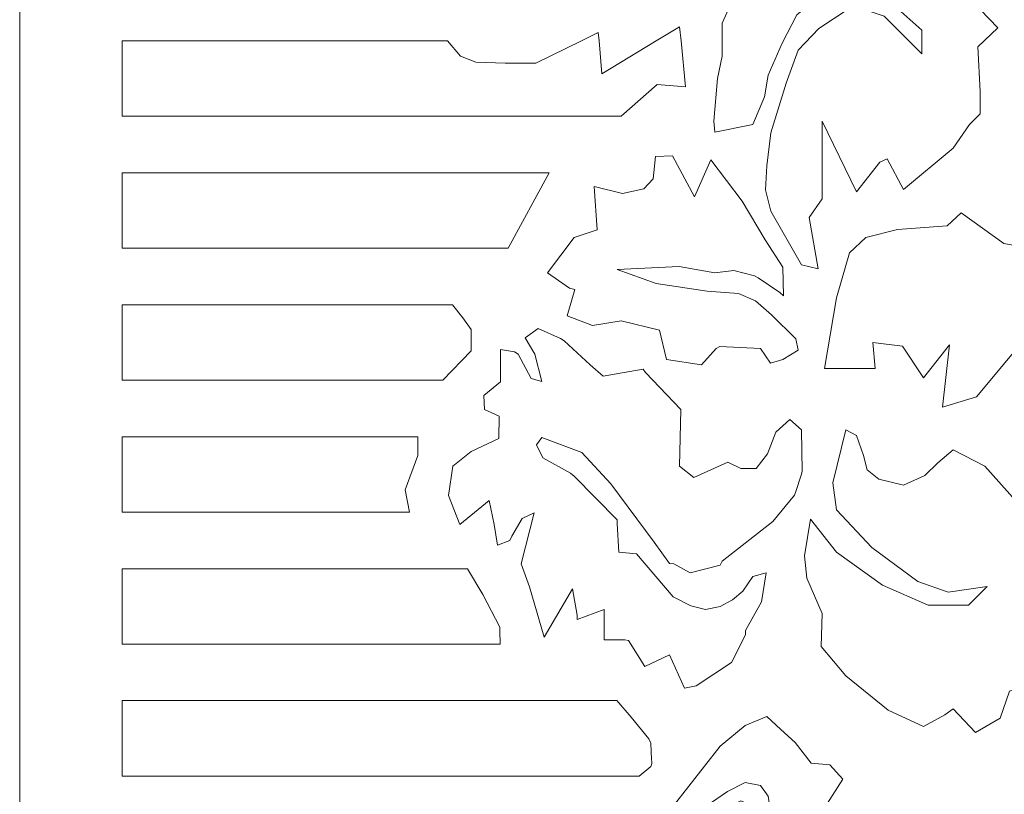
# Model space of a CAD drawing. Units: millimetres. Extents: x 77 to 196, y -116 to 132.
# Drawn here: x 77 to 117, y 40 to 72 of the extents above; entities that cross this region are included whole.
import ezdxf

# ---------------------------------------------------------------- set-up
doc = ezdxf.new("R2010")
doc.units = ezdxf.units.MM
doc.header["$MEASUREMENT"] = 0
doc.layers.add('layer 1', color=7, linetype='Continuous')

msp = doc.modelspace()

# ---------------------------------------------------------------- linework, layer by layer
at = {"layer": 'layer 1', "color": 250, "lineweight": 9}
msp.add_open_spline([(76.5143, -115.5229), (76.5143, -115.5229), (76.5143, 131.5382), (76.5143, 131.5382), (76.5143, 131.5382), (76.5143, 131.5382), (196.2892, 131.5382), (196.2892, 131.5382), (196.2892, 131.5382), (196.2892, 131.5382), (196.2892, -115.5229), (196.2892, -115.5229), (196.2892, -115.5229), (196.2892, -115.5229), (76.5143, -115.5229), (76.5143, -115.5229)], degree=3, knots=[0, 0, 0, 0, 0.2, 0.2, 0.2, 0.2, 0.4, 0.4, 0.4, 0.4, 0.6, 0.6, 0.6, 0.6, 1, 1, 1, 1], dxfattribs=at)
at = {"layer": 'layer 1', "color": 7, "lineweight": 9}
for points, knots in [([(105.007, 67.5653), (105.007, 67.5653), (104.9586, 68.0241), (104.9586, 68.0241), (104.9586, 68.0241), (104.9586, 68.0241), (105.1037, 69.7625), (105.1037, 69.7625), (105.1037, 69.7625), (105.1037, 69.7625), (105.2966, 70.6802), (105.2966, 70.6802), (105.2966, 70.6802), (105.2966, 70.6802), (105.2966, 72.0325), (105.2966, 72.0325), (105.2966, 72.0325), (105.2966, 72.0325), (105.6348, 72.7569), (105.6348, 72.7569), (105.6348, 72.7569), (105.6348, 72.7569), (106.3591, 73.1432), (106.3591, 73.1432), (106.3591, 73.1432), (106.3591, 73.1432), (106.8905, 74.1575), (106.8905, 74.1575), (106.8905, 74.1575), (106.8905, 74.1575), (107.7115, 75.2684), (107.7115, 75.2684), (107.7115, 75.2684), (107.7115, 75.2684), (108.6292, 75.5098), (108.6292, 75.5098), (108.6292, 75.5098), (108.6292, 75.5098), (109.7883, 75.4614), (109.7883, 75.4614), (109.7883, 75.4614), (109.7883, 75.4614), (110.8989, 75.9927), (110.8989, 75.9927), (110.8989, 75.9927), (110.8989, 75.9927), (112.3961, 76.3791), (112.3961, 76.3791), (112.3961, 76.3791), (112.3961, 76.3791), (113.4585, 75.7995), (113.4585, 75.7995), (113.4585, 75.7995), (113.4585, 75.7995), (114.4244, 74.5922), (114.4244, 74.5922), (114.4244, 74.5922), (114.4244, 74.5922), (114.5695, 74.3023), (114.5695, 74.3023), (114.5695, 74.3023), (114.5695, 74.3023), (114.6659, 73.7228), (114.6659, 73.7228), (114.6659, 73.7228), (114.6659, 73.7228), (115.5353, 72.9501), (115.5353, 72.9501), (115.5353, 72.9501), (115.5353, 72.9501), (116.5978, 71.8393), (116.5978, 71.8393), (116.5978, 71.8393), (116.5978, 71.8393), (115.7768, 71.0667), (115.7768, 71.0667), (115.7768, 71.0667), (115.7768, 71.0667), (115.8734, 69.2315), (115.8734, 69.2315), (115.8734, 69.2315), (115.8734, 69.2315), (115.8734, 68.3137), (115.8734, 68.3137), (115.8734, 68.3137), (115.8734, 68.3137), (115.4387, 67.8793), (115.4387, 67.8793), (115.4387, 67.8793), (115.4387, 67.8793), (114.7625, 66.9132), (114.7625, 66.9132), (114.7625, 66.9132), (114.7625, 66.9132), (112.7342, 65.223), (112.7342, 65.223), (112.7342, 65.223), (112.7342, 65.223), (112.058, 66.4787), (112.058, 66.4787), (112.058, 66.4787), (112.058, 66.4787), (111.7684, 66.3336), (111.7684, 66.3336), (111.7684, 66.3336), (111.7684, 66.3336), (110.8023, 65.1264), (110.8023, 65.1264), (110.8023, 65.1264), (110.8023, 65.1264), (109.4017, 68.0241), (109.4017, 68.0241), (109.4017, 68.0241), (109.4017, 68.0241), (109.4017, 64.8367), (109.4017, 64.8367), (109.4017, 64.8367), (109.4017, 64.8367), (108.8706, 64.0639), (108.8706, 64.0639), (108.8706, 64.0639), (108.8706, 64.0639), (109.2328, 61.963), (109.2328, 61.963), (109.2328, 61.963), (109.2328, 61.963), (108.5566, 62.132), (108.5566, 62.132), (108.5566, 62.132), (108.5566, 62.132), (107.3009, 64.3295), (107.3009, 64.3295), (107.3009, 64.3295), (107.3009, 64.3295), (107.0838, 65.1989), (107.0838, 65.1989), (107.0838, 65.1989), (107.0838, 65.1989), (107.132, 66.1889), (107.132, 66.1889), (107.132, 66.1889), (107.132, 66.1889), (107.3009, 67.5412), (107.3009, 67.5412), (107.3009, 67.5412), (107.3009, 67.5412), (107.9289, 69.5695), (107.9289, 69.5695), (107.9289, 69.5695), (107.9289, 69.5695), (108.4118, 70.9219), (108.4118, 70.9219), (108.4118, 70.9219), (108.4118, 70.9219), (109.2569, 71.8152), (109.2569, 71.8152), (109.2569, 71.8152), (109.2569, 71.8152), (110.4644, 72.6121), (110.4644, 72.6121), (110.4644, 72.6121), (110.4644, 72.6121), (111.1647, 72.588), (111.1647, 72.588), (111.1647, 72.588), (111.1647, 72.588), (111.9373, 72.3222), (111.9373, 72.3222), (111.9373, 72.3222), (111.9373, 72.3222), (112.6858, 71.5737), (112.6858, 71.5737), (112.6858, 71.5737), (112.6858, 71.5737), (113.4827, 70.7768), (113.4827, 70.7768), (113.4827, 70.7768), (113.4827, 70.7768), (113.4827, 71.7427), (113.4827, 71.7427), (113.4827, 71.7427), (113.4827, 71.7427), (112.372, 72.7328), (112.372, 72.7328), (112.372, 72.7328), (112.372, 72.7328), (111.3336, 73.3846), (111.3336, 73.3846), (111.3336, 73.3846), (111.3336, 73.3846), (110.73, 73.5539), (110.73, 73.5539), (110.73, 73.5539), (110.73, 73.5539), (109.9572, 73.3606), (109.9572, 73.3606), (109.9572, 73.3606), (109.9572, 73.3606), (109.2328, 73.095), (109.2328, 73.095), (109.2328, 73.095), (109.2328, 73.095), (108.3634, 72.3706), (108.3634, 72.3706), (108.3634, 72.3706), (108.3634, 72.3706), (107.7597, 71.2116), (107.7597, 71.2116), (107.7597, 71.2116), (107.7597, 71.2116), (107.1802, 69.9076), (107.1802, 69.9076), (107.1802, 69.9076), (107.1802, 69.9076), (107.0353, 69.0141), (107.0353, 69.0141), (107.0353, 69.0141), (107.0353, 69.0141), (106.5524, 67.8793), (106.5524, 67.8793), (106.5524, 67.8793), (106.5524, 67.8793), (105.007, 67.5653), (105.007, 67.5653)], [0, 0, 0, 0, 0.0175439, 0.0175439, 0.0175439, 0.0175439, 0.0350877, 0.0350877, 0.0350877, 0.0350877, 0.0526316, 0.0526316, 0.0526316, 0.0526316, 0.0701754, 0.0701754, 0.0701754, 0.0701754, 0.0877193, 0.0877193, 0.0877193, 0.0877193, 0.1052632, 0.1052632, 0.1052632, 0.1052632, 0.122807, 0.122807, 0.122807, 0.122807, 0.1403509, 0.1403509, 0.1403509, 0.1403509, 0.1578947, 0.1578947, 0.1578947, 0.1578947, 0.1754386, 0.1754386, 0.1754386, 0.1754386, 0.1929825, 0.1929825, 0.1929825, 0.1929825, 0.2105263, 0.2105263, 0.2105263, 0.2105263, 0.2280702, 0.2280702, 0.2280702, 0.2280702, 0.245614, 0.245614, 0.245614, 0.245614, 0.2631579, 0.2631579, 0.2631579, 0.2631579, 0.2807018, 0.2807018, 0.2807018, 0.2807018, 0.2982456, 0.2982456, 0.2982456, 0.2982456, 0.3157895, 0.3157895, 0.3157895, 0.3157895, 0.3333333, 0.3333333, 0.3333333, 0.3333333, 0.3508772, 0.3508772, 0.3508772, 0.3508772, 0.3684211, 0.3684211, 0.3684211, 0.3684211, 0.3859649, 0.3859649, 0.3859649, 0.3859649, 0.4035088, 0.4035088, 0.4035088, 0.4035088, 0.4210526, 0.4210526, 0.4210526, 0.4210526, 0.4385965, 0.4385965, 0.4385965, 0.4385965, 0.4561404, 0.4561404, 0.4561404, 0.4561404, 0.4736842, 0.4736842, 0.4736842, 0.4736842, 0.4912281, 0.4912281, 0.4912281, 0.4912281, 0.5087719, 0.5087719, 0.5087719, 0.5087719, 0.5263158, 0.5263158, 0.5263158, 0.5263158, 0.5438596, 0.5438596, 0.5438596, 0.5438596, 0.5614035, 0.5614035, 0.5614035, 0.5614035, 0.5789474, 0.5789474, 0.5789474, 0.5789474, 0.5964912, 0.5964912, 0.5964912, 0.5964912, 0.6140351, 0.6140351, 0.6140351, 0.6140351, 0.6315789, 0.6315789, 0.6315789, 0.6315789, 0.6491228, 0.6491228, 0.6491228, 0.6491228, 0.6666667, 0.6666667, 0.6666667, 0.6666667, 0.6842105, 0.6842105, 0.6842105, 0.6842105, 0.7017544, 0.7017544, 0.7017544, 0.7017544, 0.7192982, 0.7192982, 0.7192982, 0.7192982, 0.7368421, 0.7368421, 0.7368421, 0.7368421, 0.754386, 0.754386, 0.754386, 0.754386, 0.7719298, 0.7719298, 0.7719298, 0.7719298, 0.7894737, 0.7894737, 0.7894737, 0.7894737, 0.8070175, 0.8070175, 0.8070175, 0.8070175, 0.8245614, 0.8245614, 0.8245614, 0.8245614, 0.8421053, 0.8421053, 0.8421053, 0.8421053, 0.8596491, 0.8596491, 0.8596491, 0.8596491, 0.877193, 0.877193, 0.877193, 0.877193, 0.8947368, 0.8947368, 0.8947368, 0.8947368, 0.9122807, 0.9122807, 0.9122807, 0.9122807, 0.9298246, 0.9298246, 0.9298246, 0.9298246, 0.9473684, 0.9473684, 0.9473684, 0.9473684, 0.9649123, 0.9649123, 0.9649123, 0.9649123, 1, 1, 1, 1]), ([(94.0477, 71.3082), (94.0477, 71.3082), (94.5753, 70.6802), (94.5753, 70.6802), (94.5753, 70.6802), (94.5753, 70.6802), (95.2031, 70.4387), (95.2031, 70.4387), (95.2031, 70.4387), (95.2031, 70.4387), (96.4104, 70.3905), (96.4104, 70.3905), (96.4104, 70.3905), (96.4104, 70.3905), (97.6661, 70.3905), (97.6661, 70.3905), (97.6661, 70.3905), (97.6661, 70.3905), (99.5367, 71.3082), (99.5367, 71.3082), (99.5367, 71.3082), (99.5367, 71.3082), (100.2258, 71.6463), (100.2258, 71.6463), (100.2258, 71.6463), (100.2258, 71.6463), (100.2547, 71.3082), (100.2547, 71.3082), (100.2547, 71.3082), (100.2547, 71.3082), (100.3706, 69.9558), (100.3706, 69.9558), (100.3706, 69.9558), (100.3706, 69.9558), (102.6018, 71.3082), (102.6018, 71.3082), (102.6018, 71.3082), (102.6018, 71.3082), (103.558, 71.8877), (103.558, 71.8877), (103.558, 71.8877), (103.558, 71.8877), (103.615, 71.3082), (103.615, 71.3082), (103.615, 71.3082), (103.615, 71.3082), (103.7994, 69.4247), (103.7994, 69.4247), (103.7994, 69.4247), (103.7994, 69.4247), (102.6407, 69.5213), (102.6407, 69.5213), (102.6407, 69.5213), (102.6407, 69.5213), (101.1627, 68.2172), (101.1627, 68.2172), (101.1627, 68.2172), (101.1627, 68.2172), (80.7146, 68.2172), (80.7146, 68.2172), (80.7146, 68.2172), (80.7146, 68.2172), (80.7146, 71.3082), (80.7146, 71.3082), (80.7146, 71.3082), (80.7146, 71.3082), (94.0477, 71.3082), (94.0477, 71.3082)], [0, 0, 0, 0, 0.0555556, 0.0555556, 0.0555556, 0.0555556, 0.1111111, 0.1111111, 0.1111111, 0.1111111, 0.1666667, 0.1666667, 0.1666667, 0.1666667, 0.2222222, 0.2222222, 0.2222222, 0.2222222, 0.2777778, 0.2777778, 0.2777778, 0.2777778, 0.3333333, 0.3333333, 0.3333333, 0.3333333, 0.3888889, 0.3888889, 0.3888889, 0.3888889, 0.4444444, 0.4444444, 0.4444444, 0.4444444, 0.5, 0.5, 0.5, 0.5, 0.5555556, 0.5555556, 0.5555556, 0.5555556, 0.6111111, 0.6111111, 0.6111111, 0.6111111, 0.6666667, 0.6666667, 0.6666667, 0.6666667, 0.7222222, 0.7222222, 0.7222222, 0.7222222, 0.7777778, 0.7777778, 0.7777778, 0.7777778, 0.8333333, 0.8333333, 0.8333333, 0.8333333, 0.8888889, 0.8888889, 0.8888889, 0.8888889, 1, 1, 1, 1]), ([(98.149, 61.7941), (98.149, 61.7941), (99.2356, 63.2429), (99.2356, 63.2429), (99.2356, 63.2429), (99.2356, 63.2429), (100.1773, 63.5566), (100.1773, 63.5566), (100.1773, 63.5566), (100.1773, 63.5566), (100.0569, 65.3438), (100.0569, 65.3438), (100.0569, 65.3438), (100.0569, 65.3438), (101.2157, 65.0538), (101.2157, 65.0538), (101.2157, 65.0538), (101.2157, 65.0538), (102.0852, 65.2471), (102.0852, 65.2471), (102.0852, 65.2471), (102.0852, 65.2471), (102.4714, 65.6575), (102.4714, 65.6575), (102.4714, 65.6575), (102.4714, 65.6575), (102.5681, 66.5751), (102.5681, 66.5751), (102.5681, 66.5751), (102.5681, 66.5751), (103.2683, 66.5992), (103.2683, 66.5992), (103.2683, 66.5992), (103.2683, 66.5992), (104.1617, 64.909), (104.1617, 64.909), (104.1617, 64.909), (104.1617, 64.909), (104.8379, 66.4303), (104.8379, 66.4303), (104.8379, 66.4303), (104.8379, 66.4303), (106.1177, 64.7401), (106.1177, 64.7401), (106.1177, 64.7401), (106.1177, 64.7401), (107.0594, 63.1463), (107.0594, 63.1463), (107.0594, 63.1463), (107.0594, 63.1463), (107.784, 62.0354), (107.784, 62.0354), (107.784, 62.0354), (107.784, 62.0354), (107.8081, 60.8521), (107.8081, 60.8521), (107.8081, 60.8521), (107.8081, 60.8521), (107.6631, 60.9972), (107.6631, 60.9972), (107.6631, 60.9972), (107.6631, 60.9972), (106.7698, 61.6009), (106.7698, 61.6009), (106.7698, 61.6009), (106.7698, 61.6009), (106.6249, 61.6732), (106.6249, 61.6732), (106.6249, 61.6732), (106.6249, 61.6732), (105.7798, 61.8905), (105.7798, 61.8905), (105.7798, 61.8905), (105.7798, 61.8905), (105.007, 61.7941), (105.007, 61.7941), (105.007, 61.7941), (105.007, 61.7941), (103.5339, 62.0597), (103.5339, 62.0597), (103.5339, 62.0597), (103.5339, 62.0597), (100.9986, 61.939), (100.9986, 61.939), (100.9986, 61.939), (100.9986, 61.939), (102.5922, 61.3594), (102.5922, 61.3594), (102.5922, 61.3594), (102.5922, 61.3594), (104.693, 61.0454), (104.693, 61.0454), (104.693, 61.0454), (104.693, 61.0454), (105.9729, 60.9488), (105.9729, 60.9488), (105.9729, 60.9488), (105.9729, 60.9488), (106.6731, 60.6592), (106.6731, 60.6592), (106.6731, 60.6592), (106.6731, 60.6592), (107.3252, 60.0796), (107.3252, 60.0796), (107.3252, 60.0796), (107.3252, 60.0796), (108.3152, 59.0894), (108.3152, 59.0894), (108.3152, 59.0894), (108.3152, 59.0894), (108.4118, 58.6306), (108.4118, 58.6306), (108.4118, 58.6306), (108.4118, 58.6306), (107.784, 58.2443), (107.784, 58.2443), (107.784, 58.2443), (107.784, 58.2443), (107.2768, 58.0995), (107.2768, 58.0995), (107.2768, 58.0995), (107.2768, 58.0995), (106.8662, 58.7031), (106.8662, 58.7031), (106.8662, 58.7031), (106.8662, 58.7031), (105.2, 58.7757), (105.2, 58.7757), (105.2, 58.7757), (105.2, 58.7757), (105.0552, 58.7031), (105.0552, 58.7031), (105.0552, 58.7031), (105.0552, 58.7031), (104.4516, 58.0269), (104.4516, 58.0269), (104.4516, 58.0269), (104.4516, 58.0269), (103.0269, 58.2443), (103.0269, 58.2443), (103.0269, 58.2443), (103.0269, 58.2443), (102.737, 59.4518), (102.737, 59.4518), (102.737, 59.4518), (102.737, 59.4518), (101.1675, 59.8378), (101.1675, 59.8378), (101.1675, 59.8378), (101.1675, 59.8378), (99.9844, 59.6449), (99.9844, 59.6449), (99.9844, 59.6449), (99.9844, 59.6449), (98.9459, 60.0311), (98.9459, 60.0311), (98.9459, 60.0311), (98.9459, 60.0311), (99.2599, 61.118), (99.2599, 61.118), (99.2599, 61.118), (99.2599, 61.118), (99.0426, 61.1661), (99.0426, 61.1661), (99.0426, 61.1661), (99.0426, 61.1661), (98.149, 61.7941), (98.149, 61.7941)], [0, 0, 0, 0, 0.0232558, 0.0232558, 0.0232558, 0.0232558, 0.0465116, 0.0465116, 0.0465116, 0.0465116, 0.0697674, 0.0697674, 0.0697674, 0.0697674, 0.0930233, 0.0930233, 0.0930233, 0.0930233, 0.1162791, 0.1162791, 0.1162791, 0.1162791, 0.1395349, 0.1395349, 0.1395349, 0.1395349, 0.1627907, 0.1627907, 0.1627907, 0.1627907, 0.1860465, 0.1860465, 0.1860465, 0.1860465, 0.2093023, 0.2093023, 0.2093023, 0.2093023, 0.2325581, 0.2325581, 0.2325581, 0.2325581, 0.255814, 0.255814, 0.255814, 0.255814, 0.2790698, 0.2790698, 0.2790698, 0.2790698, 0.3023256, 0.3023256, 0.3023256, 0.3023256, 0.3255814, 0.3255814, 0.3255814, 0.3255814, 0.3488372, 0.3488372, 0.3488372, 0.3488372, 0.372093, 0.372093, 0.372093, 0.372093, 0.3953488, 0.3953488, 0.3953488, 0.3953488, 0.4186047, 0.4186047, 0.4186047, 0.4186047, 0.4418605, 0.4418605, 0.4418605, 0.4418605, 0.4651163, 0.4651163, 0.4651163, 0.4651163, 0.4883721, 0.4883721, 0.4883721, 0.4883721, 0.5116279, 0.5116279, 0.5116279, 0.5116279, 0.5348837, 0.5348837, 0.5348837, 0.5348837, 0.5581395, 0.5581395, 0.5581395, 0.5581395, 0.5813953, 0.5813953, 0.5813953, 0.5813953, 0.6046512, 0.6046512, 0.6046512, 0.6046512, 0.627907, 0.627907, 0.627907, 0.627907, 0.6511628, 0.6511628, 0.6511628, 0.6511628, 0.6744186, 0.6744186, 0.6744186, 0.6744186, 0.6976744, 0.6976744, 0.6976744, 0.6976744, 0.7209302, 0.7209302, 0.7209302, 0.7209302, 0.744186, 0.744186, 0.744186, 0.744186, 0.7674419, 0.7674419, 0.7674419, 0.7674419, 0.7906977, 0.7906977, 0.7906977, 0.7906977, 0.8139535, 0.8139535, 0.8139535, 0.8139535, 0.8372093, 0.8372093, 0.8372093, 0.8372093, 0.8604651, 0.8604651, 0.8604651, 0.8604651, 0.8837209, 0.8837209, 0.8837209, 0.8837209, 0.9069767, 0.9069767, 0.9069767, 0.9069767, 0.9302326, 0.9302326, 0.9302326, 0.9302326, 0.9534884, 0.9534884, 0.9534884, 0.9534884, 1, 1, 1, 1]), ([(98.2186, 65.8992), (98.2186, 65.8992), (96.5295, 62.8082), (96.5295, 62.8082), (96.5295, 62.8082), (96.5295, 62.8082), (80.7146, 62.8082), (80.7146, 62.8082), (80.7146, 62.8082), (80.7146, 62.8082), (80.7146, 65.8992), (80.7146, 65.8992), (80.7146, 65.8992), (80.7146, 65.8992), (98.2186, 65.8992), (98.2186, 65.8992)], [0, 0, 0, 0, 0.2, 0.2, 0.2, 0.2, 0.4, 0.4, 0.4, 0.4, 0.6, 0.6, 0.6, 0.6, 1, 1, 1, 1]), ([(109.4983, 57.8821), (109.4983, 57.8821), (111.5751, 57.8821), (111.5751, 57.8821), (111.5751, 57.8821), (111.5751, 57.8821), (111.4784, 58.9446), (111.4784, 58.9446), (111.4784, 58.9446), (111.4784, 58.9446), (112.6858, 58.7998), (112.6858, 58.7998), (112.6858, 58.7998), (112.6858, 58.7998), (113.5552, 57.4956), (113.5552, 57.4956), (113.5552, 57.4956), (113.5552, 57.4956), (114.6177, 58.848), (114.6177, 58.848), (114.6177, 58.848), (114.6177, 58.848), (114.3278, 56.2883), (114.3278, 56.2883), (114.3278, 56.2883), (114.3278, 56.2883), (115.7283, 56.723), (115.7283, 56.723), (115.7283, 56.723), (115.7283, 56.723), (117.3704, 58.7031), (117.3704, 58.7031), (117.3704, 58.7031), (117.3704, 58.7031), (118.1916, 57.8821), (118.1916, 57.8821), (118.1916, 57.8821), (118.1916, 57.8821), (120.1714, 58.7513), (120.1714, 58.7513), (120.1714, 58.7513), (120.1714, 58.7513), (118.3846, 62.7115), (118.3846, 62.7115), (118.3846, 62.7115), (118.3846, 62.7115), (116.8393, 63.0015), (116.8393, 63.0015), (116.8393, 63.0015), (116.8393, 63.0015), (115.1006, 64.2569), (115.1006, 64.2569), (115.1006, 64.2569), (115.1006, 64.2569), (114.521, 63.7258), (114.521, 63.7258), (114.521, 63.7258), (114.521, 63.7258), (112.4927, 63.581), (112.4927, 63.581), (112.4927, 63.581), (112.4927, 63.581), (111.1888, 63.2429), (111.1888, 63.2429), (111.1888, 63.2429), (111.1888, 63.2429), (110.5126, 62.6149), (110.5126, 62.6149), (110.5126, 62.6149), (110.5126, 62.6149), (109.9812, 60.7799), (109.9812, 60.7799), (109.9812, 60.7799), (109.9812, 60.7799), (109.4983, 57.8821), (109.4983, 57.8821)], [0, 0, 0, 0, 0.05, 0.05, 0.05, 0.05, 0.1, 0.1, 0.1, 0.1, 0.15, 0.15, 0.15, 0.15, 0.2, 0.2, 0.2, 0.2, 0.25, 0.25, 0.25, 0.25, 0.3, 0.3, 0.3, 0.3, 0.35, 0.35, 0.35, 0.35, 0.4, 0.4, 0.4, 0.4, 0.45, 0.45, 0.45, 0.45, 0.5, 0.5, 0.5, 0.5, 0.55, 0.55, 0.55, 0.55, 0.6, 0.6, 0.6, 0.6, 0.65, 0.65, 0.65, 0.65, 0.7, 0.7, 0.7, 0.7, 0.75, 0.75, 0.75, 0.75, 0.8, 0.8, 0.8, 0.8, 0.85, 0.85, 0.85, 0.85, 0.9, 0.9, 0.9, 0.9, 1, 1, 1, 1]), ([(94.2469, 60.49), (94.2469, 60.49), (94.672, 59.9589), (94.672, 59.9589), (94.672, 59.9589), (94.672, 59.9589), (95.0098, 59.476), (95.0098, 59.476), (95.0098, 59.476), (95.0098, 59.476), (95.0098, 58.6065), (95.0098, 58.6065), (95.0098, 58.6065), (95.0098, 58.6065), (93.8601, 57.3992), (93.8601, 57.3992), (93.8601, 57.3992), (93.8601, 57.3992), (80.7146, 57.3992), (80.7146, 57.3992), (80.7146, 57.3992), (80.7146, 57.3992), (80.7146, 60.49), (80.7146, 60.49), (80.7146, 60.49), (80.7146, 60.49), (94.2469, 60.49), (94.2469, 60.49)], [0, 0, 0, 0, 0.125, 0.125, 0.125, 0.125, 0.25, 0.25, 0.25, 0.25, 0.375, 0.375, 0.375, 0.375, 0.5, 0.5, 0.5, 0.5, 0.625, 0.625, 0.625, 0.625, 0.75, 0.75, 0.75, 0.75, 1, 1, 1, 1]), ([(94.551, 51.483), (94.551, 51.483), (94.0922, 52.6662), (94.0922, 52.6662), (94.0922, 52.6662), (94.0922, 52.6662), (94.2613, 53.8737), (94.2613, 53.8737), (94.2613, 53.8737), (94.2613, 53.8737), (95.0098, 54.4774), (95.0098, 54.4774), (95.0098, 54.4774), (95.0098, 54.4774), (96.1449, 55.0085), (96.1449, 55.0085), (96.1449, 55.0085), (96.1449, 55.0085), (96.1689, 55.9261), (96.1689, 55.9261), (96.1689, 55.9261), (96.1689, 55.9261), (95.5653, 56.1916), (95.5653, 56.1916), (95.5653, 56.1916), (95.5653, 56.1916), (95.5412, 56.7715), (95.5412, 56.7715), (95.5412, 56.7715), (95.5412, 56.7715), (96.2174, 57.3266), (96.2174, 57.3266), (96.2174, 57.3266), (96.2174, 57.3266), (96.2174, 58.6549), (96.2174, 58.6549), (96.2174, 58.6549), (96.2174, 58.6549), (96.7967, 58.5583), (96.7967, 58.5583), (96.7967, 58.5583), (96.7967, 58.5583), (96.9418, 58.4617), (96.9418, 58.4617), (96.9418, 58.4617), (96.9418, 58.4617), (97.4729, 57.4717), (97.4729, 57.4717), (97.4729, 57.4717), (97.4729, 57.4717), (97.9076, 57.3508), (97.9076, 57.3508), (97.9076, 57.3508), (97.9076, 57.3508), (97.6179, 58.4617), (97.6179, 58.4617), (97.6179, 58.4617), (97.6179, 58.4617), (97.2314, 59.1378), (97.2314, 59.1378), (97.2314, 59.1378), (97.2314, 59.1378), (97.7628, 59.5242), (97.7628, 59.5242), (97.7628, 59.5242), (97.7628, 59.5242), (98.6804, 59.1138), (98.6804, 59.1138), (98.6804, 59.1138), (98.6804, 59.1138), (98.8252, 59.0171), (98.8252, 59.0171), (98.8252, 59.0171), (98.8252, 59.0171), (99.8877, 58.0269), (99.8877, 58.0269), (99.8877, 58.0269), (99.8877, 58.0269), (100.4191, 57.5681), (100.4191, 57.5681), (100.4191, 57.5681), (100.4191, 57.5681), (102.0611, 57.858), (102.0611, 57.858), (102.0611, 57.858), (102.0611, 57.858), (102.1574, 57.7132), (102.1574, 57.7132), (102.1574, 57.7132), (102.1574, 57.7132), (103.6065, 56.1916), (103.6065, 56.1916), (103.6065, 56.1916), (103.6065, 56.1916), (103.558, 53.8737), (103.558, 53.8737), (103.558, 53.8737), (103.558, 53.8737), (104.1376, 53.4149), (104.1376, 53.4149), (104.1376, 53.4149), (104.1376, 53.4149), (105.5381, 54.0426), (105.5381, 54.0426), (105.5381, 54.0426), (105.5381, 54.0426), (106.0695, 53.7771), (106.0695, 53.7771), (106.0695, 53.7771), (106.0695, 53.7771), (106.6972, 53.7771), (106.6972, 53.7771), (106.6972, 53.7771), (106.6972, 53.7771), (107.156, 54.3807), (107.156, 54.3807), (107.156, 54.3807), (107.156, 54.3807), (107.4941, 55.2743), (107.4941, 55.2743), (107.4941, 55.2743), (107.4941, 55.2743), (108.0737, 55.7813), (108.0737, 55.7813), (108.0737, 55.7813), (108.0737, 55.7813), (108.5566, 55.3709), (108.5566, 55.3709), (108.5566, 55.3709), (108.5566, 55.3709), (108.5807, 53.6564), (108.5807, 53.6564), (108.5807, 53.6564), (108.5807, 53.6564), (108.5325, 53.5113), (108.5325, 53.5113), (108.5325, 53.5113), (108.5325, 53.5113), (108.3152, 52.8353), (108.3152, 52.8353), (108.3152, 52.8353), (108.3152, 52.8353), (108.267, 52.6905), (108.267, 52.6905), (108.267, 52.6905), (108.267, 52.6905), (107.3734, 51.6037), (107.3734, 51.6037), (107.3734, 51.6037), (107.3734, 51.6037), (105.2966, 49.9861), (105.2966, 49.9861), (105.2966, 49.9861), (105.2966, 49.9861), (105.2244, 49.8169), (105.2244, 49.8169), (105.2244, 49.8169), (105.2244, 49.8169), (103.9928, 49.5029), (103.9928, 49.5029), (103.9928, 49.5029), (103.9928, 49.5029), (103.3165, 49.865), (103.3165, 49.865), (103.3165, 49.865), (103.3165, 49.865), (103.1476, 49.8894), (103.1476, 49.8894), (103.1476, 49.8894), (103.1476, 49.8894), (102.5196, 50.7586), (102.5196, 50.7586), (102.5196, 50.7586), (102.5196, 50.7586), (100.7328, 53.1491), (100.7328, 53.1491), (100.7328, 53.1491), (100.7328, 53.1491), (99.5496, 54.4292), (99.5496, 54.4292), (99.5496, 54.4292), (99.5496, 54.4292), (97.9076, 55.0569), (97.9076, 55.0569), (97.9076, 55.0569), (97.9076, 55.0569), (97.6903, 54.7429), (97.6903, 54.7429), (97.6903, 54.7429), (97.6903, 54.7429), (97.9561, 54.2118), (97.9561, 54.2118), (97.9561, 54.2118), (97.9561, 54.2118), (99.0908, 53.5838), (99.0908, 53.5838), (99.0908, 53.5838), (99.0908, 53.5838), (99.2356, 53.4631), (99.2356, 53.4631), (99.2356, 53.4631), (99.2356, 53.4631), (100.9986, 51.6762), (100.9986, 51.6762), (100.9986, 51.6762), (100.9986, 51.6762), (100.9986, 51.5314), (100.9986, 51.5314), (100.9986, 51.5314), (100.9986, 51.5314), (101.0709, 50.3483), (101.0709, 50.3483), (101.0709, 50.3483), (101.0709, 50.3483), (101.7953, 50.2757), (101.7953, 50.2757), (101.7953, 50.2757), (101.7953, 50.2757), (103.2925, 48.5129), (103.2925, 48.5129), (103.2925, 48.5129), (103.2925, 48.5129), (104.0168, 48.1507), (104.0168, 48.1507), (104.0168, 48.1507), (104.0168, 48.1507), (104.6205, 48.006), (104.6205, 48.006), (104.6205, 48.006), (104.6205, 48.006), (105.2244, 48.1264), (105.2244, 48.1264), (105.2244, 48.1264), (105.2244, 48.1264), (105.7314, 48.3922), (105.7314, 48.3922), (105.7314, 48.3922), (105.7314, 48.3922), (106.142, 48.7544), (106.142, 48.7544), (106.142, 48.7544), (106.142, 48.7544), (106.5524, 49.358), (106.5524, 49.358), (106.5524, 49.358), (106.5524, 49.358), (107.1078, 49.5029), (107.1078, 49.5029), (107.1078, 49.5029), (107.1078, 49.5029), (106.9146, 48.3196), (106.9146, 48.3196), (106.9146, 48.3196), (106.9146, 48.3196), (106.2625, 47.1364), (106.2625, 47.1364), (106.2625, 47.1364), (106.2625, 47.1364), (106.2625, 46.9675), (106.2625, 46.9675), (106.2625, 46.9675), (106.2625, 46.9675), (105.6832, 45.8326), (105.6832, 45.8326), (105.6832, 45.8326), (105.6832, 45.8326), (104.2342, 44.8667), (104.2342, 44.8667), (104.2342, 44.8667), (104.2342, 44.8667), (103.7512, 44.7701), (103.7512, 44.7701), (103.7512, 44.7701), (103.7512, 44.7701), (103.1476, 46.1466), (103.1476, 46.1466), (103.1476, 46.1466), (103.1476, 46.1466), (102.1334, 45.6636), (102.1334, 45.6636), (102.1334, 45.6636), (102.1334, 45.6636), (101.4571, 46.7258), (101.4571, 46.7258), (101.4571, 46.7258), (101.4571, 46.7258), (101.3124, 46.7502), (101.3124, 46.7502), (101.3124, 46.7502), (101.3124, 46.7502), (100.4673, 46.7502), (100.4673, 46.7502), (100.4673, 46.7502), (100.4673, 46.7502), (100.4673, 48.006), (100.4673, 48.006), (100.4673, 48.006), (100.4673, 48.006), (99.3566, 47.5953), (99.3566, 47.5953), (99.3566, 47.5953), (99.3566, 47.5953), (99.3566, 47.7642), (99.3566, 47.7642), (99.3566, 47.7642), (99.3566, 47.7642), (99.1633, 48.851), (99.1633, 48.851), (99.1633, 48.851), (99.1633, 48.851), (98.0043, 46.8709), (98.0043, 46.8709), (98.0043, 46.8709), (98.0043, 46.8709), (97.4005, 48.9233), (97.4005, 48.9233), (97.4005, 48.9233), (97.4005, 48.9233), (97.0625, 49.865), (97.0625, 49.865), (97.0625, 49.865), (97.0625, 49.865), (97.5936, 51.9659), (97.5936, 51.9659), (97.5936, 51.9659), (97.5936, 51.9659), (97.1107, 51.7244), (97.1107, 51.7244), (97.1107, 51.7244), (97.1107, 51.7244), (96.6762, 51.0001), (96.6762, 51.0001), (96.6762, 51.0001), (96.6762, 51.0001), (96.6036, 50.8312), (96.6036, 50.8312), (96.6036, 50.8312), (96.6036, 50.8312), (96.0964, 50.6379), (96.0964, 50.6379), (96.0964, 50.6379), (96.0964, 50.6379), (95.9516, 51.483), (95.9516, 51.483), (95.9516, 51.483), (95.9516, 51.483), (95.7586, 52.4731), (95.7586, 52.4731), (95.7586, 52.4731), (95.7586, 52.4731), (94.551, 51.483), (94.551, 51.483)], [0, 0, 0, 0, 0.011236, 0.011236, 0.011236, 0.011236, 0.0224719, 0.0224719, 0.0224719, 0.0224719, 0.0337079, 0.0337079, 0.0337079, 0.0337079, 0.0449438, 0.0449438, 0.0449438, 0.0449438, 0.0561798, 0.0561798, 0.0561798, 0.0561798, 0.0674157, 0.0674157, 0.0674157, 0.0674157, 0.0786517, 0.0786517, 0.0786517, 0.0786517, 0.0898876, 0.0898876, 0.0898876, 0.0898876, 0.1011236, 0.1011236, 0.1011236, 0.1011236, 0.1123596, 0.1123596, 0.1123596, 0.1123596, 0.1235955, 0.1235955, 0.1235955, 0.1235955, 0.1348315, 0.1348315, 0.1348315, 0.1348315, 0.1460674, 0.1460674, 0.1460674, 0.1460674, 0.1573034, 0.1573034, 0.1573034, 0.1573034, 0.1685393, 0.1685393, 0.1685393, 0.1685393, 0.1797753, 0.1797753, 0.1797753, 0.1797753, 0.1910112, 0.1910112, 0.1910112, 0.1910112, 0.2022472, 0.2022472, 0.2022472, 0.2022472, 0.2134831, 0.2134831, 0.2134831, 0.2134831, 0.2247191, 0.2247191, 0.2247191, 0.2247191, 0.2359551, 0.2359551, 0.2359551, 0.2359551, 0.247191, 0.247191, 0.247191, 0.247191, 0.258427, 0.258427, 0.258427, 0.258427, 0.2696629, 0.2696629, 0.2696629, 0.2696629, 0.2808989, 0.2808989, 0.2808989, 0.2808989, 0.2921348, 0.2921348, 0.2921348, 0.2921348, 0.3033708, 0.3033708, 0.3033708, 0.3033708, 0.3146067, 0.3146067, 0.3146067, 0.3146067, 0.3258427, 0.3258427, 0.3258427, 0.3258427, 0.3370787, 0.3370787, 0.3370787, 0.3370787, 0.3483146, 0.3483146, 0.3483146, 0.3483146, 0.3595506, 0.3595506, 0.3595506, 0.3595506, 0.3707865, 0.3707865, 0.3707865, 0.3707865, 0.3820225, 0.3820225, 0.3820225, 0.3820225, 0.3932584, 0.3932584, 0.3932584, 0.3932584, 0.4044944, 0.4044944, 0.4044944, 0.4044944, 0.4157303, 0.4157303, 0.4157303, 0.4157303, 0.4269663, 0.4269663, 0.4269663, 0.4269663, 0.4382022, 0.4382022, 0.4382022, 0.4382022, 0.4494382, 0.4494382, 0.4494382, 0.4494382, 0.4606742, 0.4606742, 0.4606742, 0.4606742, 0.4719101, 0.4719101, 0.4719101, 0.4719101, 0.4831461, 0.4831461, 0.4831461, 0.4831461, 0.494382, 0.494382, 0.494382, 0.494382, 0.505618, 0.505618, 0.505618, 0.505618, 0.5168539, 0.5168539, 0.5168539, 0.5168539, 0.5280899, 0.5280899, 0.5280899, 0.5280899, 0.5393258, 0.5393258, 0.5393258, 0.5393258, 0.5505618, 0.5505618, 0.5505618, 0.5505618, 0.5617978, 0.5617978, 0.5617978, 0.5617978, 0.5730337, 0.5730337, 0.5730337, 0.5730337, 0.5842697, 0.5842697, 0.5842697, 0.5842697, 0.5955056, 0.5955056, 0.5955056, 0.5955056, 0.6067416, 0.6067416, 0.6067416, 0.6067416, 0.6179775, 0.6179775, 0.6179775, 0.6179775, 0.6292135, 0.6292135, 0.6292135, 0.6292135, 0.6404494, 0.6404494, 0.6404494, 0.6404494, 0.6516854, 0.6516854, 0.6516854, 0.6516854, 0.6629213, 0.6629213, 0.6629213, 0.6629213, 0.6741573, 0.6741573, 0.6741573, 0.6741573, 0.6853933, 0.6853933, 0.6853933, 0.6853933, 0.6966292, 0.6966292, 0.6966292, 0.6966292, 0.7078652, 0.7078652, 0.7078652, 0.7078652, 0.7191011, 0.7191011, 0.7191011, 0.7191011, 0.7303371, 0.7303371, 0.7303371, 0.7303371, 0.741573, 0.741573, 0.741573, 0.741573, 0.752809, 0.752809, 0.752809, 0.752809, 0.7640449, 0.7640449, 0.7640449, 0.7640449, 0.7752809, 0.7752809, 0.7752809, 0.7752809, 0.7865169, 0.7865169, 0.7865169, 0.7865169, 0.7977528, 0.7977528, 0.7977528, 0.7977528, 0.8089888, 0.8089888, 0.8089888, 0.8089888, 0.8202247, 0.8202247, 0.8202247, 0.8202247, 0.8314607, 0.8314607, 0.8314607, 0.8314607, 0.8426966, 0.8426966, 0.8426966, 0.8426966, 0.8539326, 0.8539326, 0.8539326, 0.8539326, 0.8651685, 0.8651685, 0.8651685, 0.8651685, 0.8764045, 0.8764045, 0.8764045, 0.8764045, 0.8876404, 0.8876404, 0.8876404, 0.8876404, 0.8988764, 0.8988764, 0.8988764, 0.8988764, 0.9101124, 0.9101124, 0.9101124, 0.9101124, 0.9213483, 0.9213483, 0.9213483, 0.9213483, 0.9325843, 0.9325843, 0.9325843, 0.9325843, 0.9438202, 0.9438202, 0.9438202, 0.9438202, 0.9550562, 0.9550562, 0.9550562, 0.9550562, 0.9662921, 0.9662921, 0.9662921, 0.9662921, 0.9775281, 0.9775281, 0.9775281, 0.9775281, 1, 1, 1, 1]), ([(110.3678, 55.3709), (110.3678, 55.3709), (110.8023, 55.1292), (110.8023, 55.1292), (110.8023, 55.1292), (110.8023, 55.1292), (111.0922, 54.3082), (111.0922, 54.3082), (111.0922, 54.3082), (111.0922, 54.3082), (111.237, 53.7289), (111.237, 53.7289), (111.237, 53.7289), (111.237, 53.7289), (111.7199, 53.3424), (111.7199, 53.3424), (111.7199, 53.3424), (111.7199, 53.3424), (112.7342, 53.1009), (112.7342, 53.1009), (112.7342, 53.1009), (112.7342, 53.1009), (113.6034, 53.4871), (113.6034, 53.4871), (113.6034, 53.4871), (113.6034, 53.4871), (114.1347, 54.0185), (114.1347, 54.0185), (114.1347, 54.0185), (114.1347, 54.0185), (114.7625, 54.5496), (114.7625, 54.5496), (114.7625, 54.5496), (114.7625, 54.5496), (116.0664, 53.8737), (116.0664, 53.8737), (116.0664, 53.8737), (116.0664, 53.8737), (117.3222, 52.4731), (117.3222, 52.4731), (117.3222, 52.4731), (117.3222, 52.4731), (117.274, 51.2174), (117.274, 51.2174), (117.274, 51.2174), (117.274, 51.2174), (117.5154, 50.0583), (117.5154, 50.0583), (117.5154, 50.0583), (117.5154, 50.0583), (118.5294, 50.2516), (118.5294, 50.2516), (118.5294, 50.2516), (118.5294, 50.2516), (118.8194, 50.9278), (118.8194, 50.9278), (118.8194, 50.9278), (118.8194, 50.9278), (119.5437, 49.3339), (119.5437, 49.3339), (119.5437, 49.3339), (119.5437, 49.3339), (119.8336, 48.0782), (119.8336, 48.0782), (119.8336, 48.0782), (119.8336, 48.0782), (119.8818, 47.7401), (119.8818, 47.7401), (119.8818, 47.7401), (119.8818, 47.7401), (118.4813, 45.1323), (118.4813, 45.1323), (118.4813, 45.1323), (118.4813, 45.1323), (117.0807, 44.6494), (117.0807, 44.6494), (117.0807, 44.6494), (117.0807, 44.6494), (116.6944, 43.5384), (116.6944, 43.5384), (116.6944, 43.5384), (116.6944, 43.5384), (115.6801, 42.9591), (115.6801, 42.9591), (115.6801, 42.9591), (115.6801, 42.9591), (114.7625, 43.925), (114.7625, 43.925), (114.7625, 43.925), (114.7625, 43.925), (114.4244, 43.6832), (114.4244, 43.6832), (114.4244, 43.6832), (114.4244, 43.6832), (113.5552, 43.2006), (113.5552, 43.2006), (113.5552, 43.2006), (113.5552, 43.2006), (112.1062, 43.8765), (112.1062, 43.8765), (112.1062, 43.8765), (112.1062, 43.8765), (110.3678, 45.2771), (110.3678, 45.2771), (110.3678, 45.2771), (110.3678, 45.2771), (109.3535, 46.4844), (109.3535, 46.4844), (109.3535, 46.4844), (109.3535, 46.4844), (109.4017, 47.8367), (109.4017, 47.8367), (109.4017, 47.8367), (109.4017, 47.8367), (108.774, 49.2858), (108.774, 49.2858), (108.774, 49.2858), (108.774, 49.2858), (108.6774, 50.2032), (108.6774, 50.2032), (108.6774, 50.2032), (108.6774, 50.2032), (108.9188, 51.7003), (108.9188, 51.7003), (108.9188, 51.7003), (108.9188, 51.7003), (109.9812, 50.3483), (109.9812, 50.3483), (109.9812, 50.3483), (109.9812, 50.3483), (111.865, 48.9958), (111.865, 48.9958), (111.865, 48.9958), (111.865, 48.9958), (113.7482, 48.1749), (113.7482, 48.1749), (113.7482, 48.1749), (113.7482, 48.1749), (115.3902, 48.1749), (115.3902, 48.1749), (115.3902, 48.1749), (115.3902, 48.1749), (116.163, 48.9476), (116.163, 48.9476), (116.163, 48.9476), (116.163, 48.9476), (114.5695, 48.7062), (114.5695, 48.7062), (114.5695, 48.7062), (114.5695, 48.7062), (113.3138, 49.1407), (113.3138, 49.1407), (113.3138, 49.1407), (113.3138, 49.1407), (111.4302, 50.5412), (111.4302, 50.5412), (111.4302, 50.5412), (111.4302, 50.5412), (109.9812, 52.0866), (109.9812, 52.0866), (109.9812, 52.0866), (109.9812, 52.0866), (109.8364, 53.1975), (109.8364, 53.1975), (109.8364, 53.1975), (109.8364, 53.1975), (110.3678, 55.3709), (110.3678, 55.3709)], [0, 0, 0, 0, 0.0232558, 0.0232558, 0.0232558, 0.0232558, 0.0465116, 0.0465116, 0.0465116, 0.0465116, 0.0697674, 0.0697674, 0.0697674, 0.0697674, 0.0930233, 0.0930233, 0.0930233, 0.0930233, 0.1162791, 0.1162791, 0.1162791, 0.1162791, 0.1395349, 0.1395349, 0.1395349, 0.1395349, 0.1627907, 0.1627907, 0.1627907, 0.1627907, 0.1860465, 0.1860465, 0.1860465, 0.1860465, 0.2093023, 0.2093023, 0.2093023, 0.2093023, 0.2325581, 0.2325581, 0.2325581, 0.2325581, 0.255814, 0.255814, 0.255814, 0.255814, 0.2790698, 0.2790698, 0.2790698, 0.2790698, 0.3023256, 0.3023256, 0.3023256, 0.3023256, 0.3255814, 0.3255814, 0.3255814, 0.3255814, 0.3488372, 0.3488372, 0.3488372, 0.3488372, 0.372093, 0.372093, 0.372093, 0.372093, 0.3953488, 0.3953488, 0.3953488, 0.3953488, 0.4186047, 0.4186047, 0.4186047, 0.4186047, 0.4418605, 0.4418605, 0.4418605, 0.4418605, 0.4651163, 0.4651163, 0.4651163, 0.4651163, 0.4883721, 0.4883721, 0.4883721, 0.4883721, 0.5116279, 0.5116279, 0.5116279, 0.5116279, 0.5348837, 0.5348837, 0.5348837, 0.5348837, 0.5581395, 0.5581395, 0.5581395, 0.5581395, 0.5813953, 0.5813953, 0.5813953, 0.5813953, 0.6046512, 0.6046512, 0.6046512, 0.6046512, 0.627907, 0.627907, 0.627907, 0.627907, 0.6511628, 0.6511628, 0.6511628, 0.6511628, 0.6744186, 0.6744186, 0.6744186, 0.6744186, 0.6976744, 0.6976744, 0.6976744, 0.6976744, 0.7209302, 0.7209302, 0.7209302, 0.7209302, 0.744186, 0.744186, 0.744186, 0.744186, 0.7674419, 0.7674419, 0.7674419, 0.7674419, 0.7906977, 0.7906977, 0.7906977, 0.7906977, 0.8139535, 0.8139535, 0.8139535, 0.8139535, 0.8372093, 0.8372093, 0.8372093, 0.8372093, 0.8604651, 0.8604651, 0.8604651, 0.8604651, 0.8837209, 0.8837209, 0.8837209, 0.8837209, 0.9069767, 0.9069767, 0.9069767, 0.9069767, 0.9302326, 0.9302326, 0.9302326, 0.9302326, 0.9534884, 0.9534884, 0.9534884, 0.9534884, 1, 1, 1, 1]), ([(92.8367, 55.081), (92.8367, 55.081), (92.8367, 54.3082), (92.8367, 54.3082), (92.8367, 54.3082), (92.8367, 54.3082), (92.3054, 52.9076), (92.3054, 52.9076), (92.3054, 52.9076), (92.3054, 52.9076), (92.4831, 51.9902), (92.4831, 51.9902), (92.4831, 51.9902), (92.4831, 51.9902), (80.7146, 51.9902), (80.7146, 51.9902), (80.7146, 51.9902), (80.7146, 51.9902), (80.7146, 55.081), (80.7146, 55.081), (80.7146, 55.081), (80.7146, 55.081), (92.8367, 55.081), (92.8367, 55.081)], [0, 0, 0, 0, 0.1428571, 0.1428571, 0.1428571, 0.1428571, 0.2857143, 0.2857143, 0.2857143, 0.2857143, 0.4285714, 0.4285714, 0.4285714, 0.4285714, 0.5714286, 0.5714286, 0.5714286, 0.5714286, 0.7142857, 0.7142857, 0.7142857, 0.7142857, 1, 1, 1, 1]), ([(94.8632, 49.672), (94.8632, 49.672), (95.4927, 48.6096), (95.4927, 48.6096), (95.4927, 48.6096), (95.4927, 48.6096), (96.193, 47.2813), (96.193, 47.2813), (96.193, 47.2813), (96.193, 47.2813), (96.193, 47.1364), (96.193, 47.1364), (96.193, 47.1364), (96.193, 47.1364), (96.2034, 46.581), (96.2034, 46.581), (96.2034, 46.581), (96.2034, 46.581), (80.7146, 46.581), (80.7146, 46.581), (80.7146, 46.581), (80.7146, 46.581), (80.7146, 49.672), (80.7146, 49.672), (80.7146, 49.672), (80.7146, 49.672), (94.8632, 49.672), (94.8632, 49.672)], [0, 0, 0, 0, 0.125, 0.125, 0.125, 0.125, 0.25, 0.25, 0.25, 0.25, 0.375, 0.375, 0.375, 0.375, 0.5, 0.5, 0.5, 0.5, 0.625, 0.625, 0.625, 0.625, 0.75, 0.75, 0.75, 0.75, 1, 1, 1, 1]), ([(100.9804, 44.2631), (100.9804, 44.2631), (101.5779, 43.5869), (101.5779, 43.5869), (101.5779, 43.5869), (101.5779, 43.5869), (102.3025, 42.6933), (102.3025, 42.6933), (102.3025, 42.6933), (102.3025, 42.6933), (102.3748, 42.5244), (102.3748, 42.5244), (102.3748, 42.5244), (102.3748, 42.5244), (102.3992, 41.8482), (102.3992, 41.8482), (102.3992, 41.8482), (102.4401, 41.7543), (102.4297, 41.6432), (102.3748, 41.5586), (102.3748, 41.5586), (102.3748, 41.5586), (101.9026, 41.172), (101.9026, 41.172), (101.9026, 41.172), (101.9026, 41.172), (80.7146, 41.172), (80.7146, 41.172), (80.7146, 41.172), (80.7146, 41.172), (80.7146, 44.2631), (80.7146, 44.2631), (80.7146, 44.2631), (80.7146, 44.2631), (100.9804, 44.2631), (100.9804, 44.2631)], [0, 0, 0, 0, 0.1, 0.1, 0.1, 0.1, 0.2, 0.2, 0.2, 0.2, 0.3, 0.3, 0.3, 0.3, 0.4, 0.4, 0.4, 0.4, 0.5, 0.5, 0.5, 0.5, 0.6, 0.6, 0.6, 0.6, 0.7, 0.7, 0.7, 0.7, 0.8, 0.8, 0.8, 0.8, 1, 1, 1, 1]), ([(103.2925, 36.56), (103.2925, 36.56), (103.9202, 36.56), (103.9202, 36.56), (103.9202, 36.56), (103.9202, 36.56), (104.0653, 38.4194), (104.0653, 38.4194), (104.0653, 38.4194), (104.0653, 38.4194), (104.3308, 39.2403), (104.3308, 39.2403), (104.3308, 39.2403), (104.3308, 39.2403), (104.8619, 40.0855), (104.8619, 40.0855), (104.8619, 40.0855), (104.8619, 40.0855), (105.514, 40.5443), (105.514, 40.5443), (105.514, 40.5443), (105.514, 40.5443), (106.2384, 40.9065), (106.2384, 40.9065), (106.2384, 40.9065), (106.2384, 40.9065), (106.8662, 40.7857), (106.8662, 40.7857), (106.8662, 40.7857), (106.8662, 40.7857), (107.1802, 40.351), (107.1802, 40.351), (107.1802, 40.351), (107.1802, 40.351), (107.2527, 39.8922), (107.2527, 39.8922), (107.2527, 39.8922), (107.2527, 39.8922), (106.6249, 39.9166), (106.6249, 39.9166), (106.6249, 39.9166), (106.6249, 39.9166), (106.0695, 40.158), (106.0695, 40.158), (106.0695, 40.158), (106.0695, 40.158), (105.514, 39.8681), (105.514, 39.8681), (105.514, 39.8681), (105.514, 39.8681), (104.8137, 39.2163), (104.8137, 39.2163), (104.8137, 39.2163), (104.8137, 39.2163), (104.5723, 38.2743), (104.5723, 38.2743), (104.5723, 38.2743), (104.5723, 38.2743), (104.669, 36.2942), (104.669, 36.2942), (104.669, 36.2942), (104.669, 36.2942), (104.6205, 35.5939), (104.6205, 35.5939), (104.6205, 35.5939), (104.6205, 35.5939), (104.4275, 35.3768), (104.4275, 35.3768), (104.4275, 35.3768), (104.4275, 35.3768), (104.5964, 34.6039), (104.5964, 34.6039), (104.5964, 34.6039), (104.5964, 34.6039), (105.1519, 33.8796), (105.1519, 33.8796), (105.1519, 33.8796), (105.1519, 33.8796), (105.828, 33.807), (105.828, 33.807), (105.828, 33.807), (105.828, 33.807), (105.8521, 34.4592), (105.8521, 34.4592), (105.8521, 34.4592), (105.8521, 34.4592), (105.6588, 34.7972), (105.6588, 34.7972), (105.6588, 34.7972), (105.6588, 34.7972), (105.6832, 37.067), (105.6832, 37.067), (105.6832, 37.067), (105.6832, 37.067), (106.0695, 36.6807), (106.0695, 36.6807), (106.0695, 36.6807), (106.0695, 36.6807), (106.4558, 36.2219), (106.4558, 36.2219), (106.4558, 36.2219), (106.4558, 36.2219), (107.2042, 36.2219), (107.2042, 36.2219), (107.2042, 36.2219), (107.2042, 36.2219), (108.1463, 36.8015), (108.1463, 36.8015), (108.1463, 36.8015), (108.1463, 36.8015), (109.1603, 38.0087), (109.1603, 38.0087), (109.1603, 38.0087), (109.1603, 38.0087), (109.4983, 39.8681), (109.4983, 39.8681), (109.4983, 39.8681), (109.4983, 39.8681), (110.2468, 41.0513), (110.2468, 41.0513), (110.2468, 41.0513), (110.2468, 41.0513), (109.7157, 41.6309), (109.7157, 41.6309), (109.7157, 41.6309), (109.7157, 41.6309), (108.9429, 41.7034), (108.9429, 41.7034), (108.9429, 41.7034), (108.9429, 41.7034), (108.2911, 42.5485), (108.2911, 42.5485), (108.2911, 42.5485), (108.2911, 42.5485), (107.7115, 43.0796), (107.7115, 43.0796), (107.7115, 43.0796), (107.7115, 43.0796), (107.132, 43.6109), (107.132, 43.6109), (107.132, 43.6109), (107.132, 43.6109), (106.2384, 43.2488), (106.2384, 43.2488), (106.2384, 43.2488), (106.2384, 43.2488), (105.2244, 42.4037), (105.2244, 42.4037), (105.2244, 42.4037), (105.2244, 42.4037), (103.2925, 39.9406), (103.2925, 39.9406), (103.2925, 39.9406), (103.2925, 39.9406), (103.2925, 36.56), (103.2925, 36.56)], [0, 0, 0, 0, 0.025, 0.025, 0.025, 0.025, 0.05, 0.05, 0.05, 0.05, 0.075, 0.075, 0.075, 0.075, 0.1, 0.1, 0.1, 0.1, 0.125, 0.125, 0.125, 0.125, 0.15, 0.15, 0.15, 0.15, 0.175, 0.175, 0.175, 0.175, 0.2, 0.2, 0.2, 0.2, 0.225, 0.225, 0.225, 0.225, 0.25, 0.25, 0.25, 0.25, 0.275, 0.275, 0.275, 0.275, 0.3, 0.3, 0.3, 0.3, 0.325, 0.325, 0.325, 0.325, 0.35, 0.35, 0.35, 0.35, 0.375, 0.375, 0.375, 0.375, 0.4, 0.4, 0.4, 0.4, 0.425, 0.425, 0.425, 0.425, 0.45, 0.45, 0.45, 0.45, 0.475, 0.475, 0.475, 0.475, 0.5, 0.5, 0.5, 0.5, 0.525, 0.525, 0.525, 0.525, 0.55, 0.55, 0.55, 0.55, 0.575, 0.575, 0.575, 0.575, 0.6, 0.6, 0.6, 0.6, 0.625, 0.625, 0.625, 0.625, 0.65, 0.65, 0.65, 0.65, 0.675, 0.675, 0.675, 0.675, 0.7, 0.7, 0.7, 0.7, 0.725, 0.725, 0.725, 0.725, 0.75, 0.75, 0.75, 0.75, 0.775, 0.775, 0.775, 0.775, 0.8, 0.8, 0.8, 0.8, 0.825, 0.825, 0.825, 0.825, 0.85, 0.85, 0.85, 0.85, 0.875, 0.875, 0.875, 0.875, 0.9, 0.9, 0.9, 0.9, 0.925, 0.925, 0.925, 0.925, 0.95, 0.95, 0.95, 0.95, 1, 1, 1, 1])]:
    msp.add_open_spline(points, degree=3, knots=knots, dxfattribs=at)

doc.saveas('drawing.dxf')
